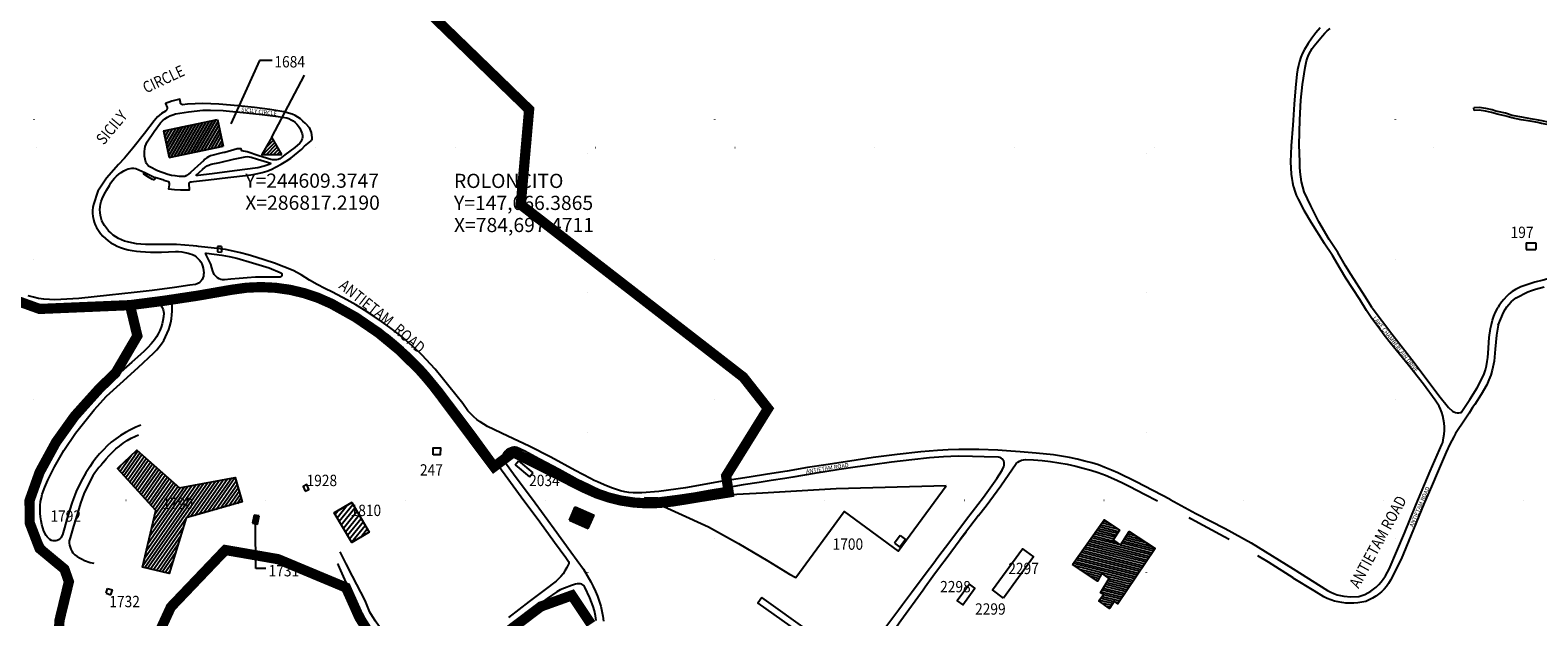
# Model space of a CAD drawing. Units: inches. Extents: x 0 to 948987, y 0 to 818908.
# Drawn here: x 286601 to 287951, y 244180 to 244705 of the extents above; entities that cross this region are included whole.
import ezdxf

# ---------------------------------------------------------------- set-up
doc = ezdxf.new("R2010")
doc.units = ezdxf.units.IN
doc.header["$LTSCALE"] = 500
doc.header["$MEASUREMENT"] = 0
doc.linetypes.add('aerial$0$Redo-quickdraw-trav$0$LDASH', pattern=[17, 10, -7])
doc.linetypes.add('DOT', pattern=[0.25, 0, -0.25])
doc.layers.get('0').update_dxf_attribs({"color": 1, "linetype": 'CONTINUOUS'})
for name, color, linetype in [('012', 1, 'CONTINUOUS'), ('013', 1, 'CONTINUOUS'), ('088 Bldg.', 1, 'CONTINUOUS'), ('248', 1, 'CONTINUOUS'), ('aerial$0$Redo-quickdraw-trav$0$ROADPAVE', 1, 'CONTINUOUS'), ('aerial$0$Redo-quickdraw-trav$0$ROADUPAV', 1, 'aerial$0$Redo-quickdraw-trav$0$LDASH'), ('BLDG-NUMBER', 2, 'CONTINUOUS'), ('NAD-83 GRID', 30, 'DOT'), ('Navy Grid', 30, 'DOT'), ('new blds', 1, 'CONTINUOUS'), ('ROAD-NAMES', 2, 'CONTINUOUS'), ('ZONEA', 40, 'CONTINUOUS'), ('ZONEC', 10, 'CONTINUOUS')]:
    doc.layers.add(name, color=color, linetype=linetype)
doc.styles.add('aerial$0$E120', font='romans.shx', dxfattribs={"oblique": 15, "height": 12})
doc.styles.add('CV2', font='ROMANS.shx', dxfattribs={"width": 0.75})
doc.styles.add('ROMANS', font='romans', dxfattribs={"height": 0.12})

# ---------------------------------------------------------------- blocks, each defined once
blk = doc.blocks.new('*X211')
at = {"color": 0}
for p, q in [((784773.6, 145906.2), (784779.9, 145912.4)), ((784776.9, 145898.9), (784799.2, 145921.2)), ((784780.2, 145891.6), (784810.4, 145921.8)), ((784783.5, 145884.3), (784813.7, 145914.5)), ((784786.8, 145877), (784817.1, 145907.2)), ((784790.1, 145869.7), (784820.4, 145899.9)), ((784793.4, 145862.3), (784823.7, 145892.6)), ((784796.7, 145855), (784827, 145885.3)), ((784800, 145847.7), (784830.3, 145878)), ((784818.2, 145855.3), (784833.6, 145870.7))]:
    blk.add_line(p, q, dxfattribs=at)
blk = doc.blocks.new('*X221')
at = {"color": 0}
for p, q in [((784446.2, 147021.3), (784517.9, 147092.9)), ((784446.8, 147032.5), (784507.8, 147093.5)), ((784447.4, 147043.7), (784497.7, 147094)), ((784448, 147054.9), (784487.7, 147094.5)), ((784448.6, 147066.1), (784477.6, 147095.1)), ((784449.2, 147077.3), (784467.5, 147095.6)), ((784449.8, 147088.5), (784457.5, 147096.2)), ((784451.9, 147016.3), (784527.9, 147092.4)), ((784462, 147015.8), (784538, 147091.9)), ((784472, 147015.3), (784548.1, 147091.3)), ((784482.1, 147014.7), (784558.2, 147090.8)), ((784492.2, 147014.2), (784568.2, 147090.2)), ((784502.2, 147013.7), (784578.3, 147089.7)), ((784512.3, 147013.1), (784588.4, 147089.2)), ((784522.4, 147012.6), (784598.4, 147088.6)), ((784532.4, 147012), (784608.5, 147088.1)), ((784542.5, 147011.5), (784612.1, 147081.1)), ((784552.6, 147011), (784611.5, 147069.9)), ((784562.7, 147010.4), (784610.9, 147058.7)), ((784572.7, 147009.9), (784610.3, 147047.5)), ((784582.8, 147009.4), (784609.7, 147036.3)), ((784592.9, 147008.8), (784609.1, 147025)), ((784602.9, 147008.3), (784608.5, 147013.8))]:
    blk.add_line(p, q, dxfattribs=at)
blk = doc.blocks.new('*X2')
at = {"color": 0}
for p, q in [((9757.2, -213), (9804.5, -165.7)), ((9767.9, -188.2), (9799.3, -156.8)), ((9771.3, -213), (9809.6, -174.7)), ((9787.2, -154.8), (9794.1, -147.8)), ((9785.5, -213), (9814.8, -183.7)), ((9799.6, -213), (9820, -192.6)), ((9813.8, -213), (9825.2, -201.6)), ((9827.9, -213), (9830.3, -210.6))]:
    blk.add_line(p, q, dxfattribs=at)
blk = doc.blocks.new('MON')
at = {"layer": '012'}
blk.add_lwpolyline([(29.3, -50.8), (0, 0), (-29.3, -50.8)], close=True, dxfattribs=at)
at = {"layer": '012', "xscale": 0.75, "yscale": 0.75, "zscale": 0.75}
blk.add_blockref('*X2', (-7344.5, 109), dxfattribs=at)
blk = doc.blocks.new('A$C440F7CA7')
at = {"layer": 'aerial$0$Redo-quickdraw-trav$0$ROADPAVE', "linetype": 'Continuous'}
blk.add_line((286900.7, 244194.7), (286889.5, 244216.5), dxfattribs=at)
at = {"layer": 'aerial$0$Redo-quickdraw-trav$0$ROADPAVE', "linetype": 'Continuous', "flags": 128}
for points in [[(287755.8, 244707.3), (287752, 244702.7), (287748.5, 244698), (287745.1, 244693.1), (287742, 244688), (287740.2, 244684.5), (287738.7, 244680.9), (287737.5, 244677.2), (287736.4, 244673.5), (287735.6, 244669.6), (287735, 244665.8), (287733.8, 244653.5), (287732.7, 244639), (287731.8, 244624.7)], [(287764, 244517.7), (287754.7, 244533.5), (287747.5, 244547.9), (287741.6, 244560.5), (287740.3, 244564.9), (287739.3, 244569.3), (287738.5, 244573.8), (287738, 244578.3), (287737.7, 244582.9), (287737.6, 244587.4), (287737.2, 244602.4), (287737.7, 244625), (287738.6, 244642.6), (287740.2, 244656.6), (287742.6, 244671.7), (287743, 244674.7), (287743.7, 244677.6), (287744.6, 244680.5), (287745.7, 244683.4), (287747.1, 244686.1), (287748.6, 244688.7), (287750.4, 244691.2), (287758, 244700.1), (287760.1, 244702.5), (287762.3, 244704.7), (287764.7, 244706.7)], [(286847.7, 244621.2), (286847.1, 244621.8), (286845.1, 244623.8), (286842.9, 244625.7), (286840.6, 244627.3), (286838.1, 244628.8), (286835.5, 244630), (286827.9, 244632.1), (286815.3, 244634.1), (286801.7, 244635.9), (286787.2, 244637.3), (286769.8, 244639), (286755.5, 244639.5), (286741.6, 244638.8), (286737.1, 244638.4), (286736.5, 244638.5), (286735.9, 244638.9), (286735.5, 244639.4), (286735.3, 244640), (286735.3, 244640.5), (286734.9, 244643.3), (286727.8, 244641.5), (286722.1, 244639.4), (286723.5, 244635.8), (286723.4, 244634.9), (286723.1, 244634), (286722.6, 244633.3), (286721.9, 244632.7), (286718.4, 244630.5), (286716.6, 244629.2), (286714.9, 244627.6), (286713.3, 244625.9), (286712, 244624), (286703.2, 244612.8), (286692.9, 244599.6), (286685.2, 244590.7), (286679.9, 244584.9), (286669.2, 244572.8), (286661.4, 244560.9), (286657.4, 244549.2), (286656.9, 244546.5), (286656.7, 244543.9), (286656.7, 244541.2), (286656.9, 244538.5), (286657.4, 244535.9), (286658.1, 244533.3), (286659, 244530.8), (286660.2, 244528.4), (286661.9, 244525.8), (286663.8, 244523.2), (286665.9, 244520.9), (286668.2, 244518.7), (286670.6, 244516.6), (286673.2, 244514.8), (286675.9, 244513.2), (286678.8, 244511.8), (286681.7, 244510.6), (286685.2, 244509.4), (286688.7, 244508.5), (286692.3, 244507.8), (286696, 244507.3), (286699.6, 244507.1), (286708.5, 244506.4), (286718.5, 244506.3), (286730.9, 244506.9), (286733.7, 244506.9), (286736.6, 244506.6), (286739.4, 244506.2), (286742.2, 244505.5), (286744.2, 244505), (286746.1, 244504.3), (286747.9, 244503.4), (286749.5, 244502.3), (286751, 244500.9), (286752.4, 244499.4), (286753.5, 244497.8), (286754.5, 244496), (286755.2, 244494.1), (286755.8, 244492), (286756.1, 244489.9), (286756.2, 244487.8), (286756.1, 244486.3)], [(286742.7, 244632.2), (286755.4, 244633.5), (286762.4, 244633.7), (286773.6, 244633.2)], [(286776.3, 244633.1), (286791.5, 244631.5), (286808.5, 244629.8), (286823, 244627.8), (286830.5, 244626.7), (286832.5, 244626), (286834.5, 244625), (286836.4, 244623.9), (286838.1, 244622.5), (286839.7, 244621), (286841.1, 244619.3), (286842.3, 244617.5), (286843.9, 244613.9), (286844.4, 244612.5), (286844.6, 244611), (286844.6, 244609.5), (286844.4, 244608), (286843.9, 244606.6), (286843.3, 244605.2), (286842.4, 244604), (286837.7, 244600.2), (286829, 244593.5)], [(286738.4, 244574.2), (286737.7, 244574.2), (286734.2, 244574.3), (286730.8, 244574.7), (286727.3, 244575.2), (286724, 244576.1), (286714.9, 244579.2), (286707.9, 244582.7), (286706.8, 244583.5), (286705.9, 244584.6), (286705.1, 244585.7), (286704.5, 244587), (286703.3, 244592.3), (286703.1, 244594.5), (286703.1, 244596.7), (286703.4, 244598.9), (286703.9, 244601), (286704.7, 244603.1), (286705.7, 244605.1), (286711.9, 244614.6), (286717.5, 244622.3), (286719.4, 244624.1), (286721.5, 244625.7), (286723.7, 244627.2), (286726, 244628.4), (286728.5, 244629.5), (286731, 244630.3)], [(287731.8, 244624.7), (287731.5, 244620.1), (287729.9, 244601.6), (287729.2, 244587.2), (287730, 244576.4), (287730.4, 244572.5), (287731.1, 244568.7), (287731.8, 244565.6)], [(286747, 244569.6), (286760.5, 244571.2), (286777.9, 244573.3), (286796.4, 244575.5), (286800.5, 244576), (286804.6, 244576.8), (286808.7, 244577.8), (286812.6, 244579), (286816.5, 244580.4), (286821.2, 244582.7), (286825.7, 244585.1), (286830.1, 244587.8), (286834.3, 244590.7), (286844, 244598.5), (286846.6, 244601.2), (286849.4, 244603.7), (286852.3, 244606)], [(286772.8, 244595.3), (286762.4, 244592.7), (286760.6, 244591.9), (286758.9, 244590.8), (286757.3, 244589.6), (286755.9, 244588.2), (286751.1, 244583.7), (286744.5, 244577.7), (286742.7, 244576.3), (286740.8, 244575), (286739.4, 244574.2)], [(286749.4, 244574.9), (286749.8, 244575.7), (286755.1, 244580.5), (286757.4, 244582.6), (286759.4, 244583.7), (286761.4, 244584.6), (286763, 244585.1), (286770.7, 244586.7), (286782.8, 244589.6), (286793.4, 244591.9), (286795.1, 244592), (286796.8, 244591.9), (286798.4, 244591.5), (286798.6, 244591.4), (286804.5, 244589.7), (286813.2, 244587.1), (286816.1, 244586), (286816.3, 244585.6)], [(286774.3, 244595.6), (286772.8, 244595.3)], [(286823.6, 244589.7), (286822.9, 244589.5), (286821.3, 244589.1), (286819.6, 244589), (286817.9, 244589.1), (286816.3, 244589.5), (286805.7, 244592.8), (286795, 244596.2), (286790.4, 244597.1), (286789.9, 244599), (286786.1, 244598.8), (286775, 244595.8), (286774.3, 244595.6)], [(286829, 244593.5), (286824.5, 244590.1), (286823.6, 244589.7)], [(286750, 244511.8), (286746.8, 244512.1), (286739.3, 244512.8), (286731.9, 244513.2), (286724.4, 244513.3), (286708, 244513.4), (286704, 244513.4), (286699.9, 244513.6), (286695.9, 244514), (286692, 244514.7), (286688.1, 244515.6), (286685.3, 244516.4), (286682.6, 244517.4), (286680, 244518.7), (286677.5, 244520.1), (286675.2, 244521.8), (286673, 244523.6), (286670.9, 244525.6), (286669.1, 244527.8), (286667.4, 244530.2), (286666.2, 244532.3), (286665.1, 244534.6), (286664.3, 244537), (286663.7, 244539.4), (286663.4, 244541.9), (286663.3, 244544.4), (286663.4, 244546.9), (286663.8, 244549.3), (286664.4, 244551.8), (286665.2, 244554.1), (286667.2, 244558.2), (286669.4, 244562.2), (286671.8, 244566.1), (286673.1, 244568.4), (286674.6, 244570.6), (286676.3, 244572.7), (286678.1, 244574.6), (286680.2, 244576.3), (286682.4, 244577.9), (286684.7, 244579.2), (286687.1, 244580.4), (286688.7, 244581), (286690.3, 244581.4), (286692, 244581.6), (286693.7, 244581.5), (286695.3, 244581.3)], [(286710.5, 244571.5), (286706.9, 244573.6), (286702.7, 244576.3), (286702.5, 244576.7), (286702.6, 244577.2), (286703, 244577.5), (286703.4, 244577.7), (286703.9, 244577.6), (286704, 244577.6), (286712.4, 244573.2), (286712.6, 244572.6), (286712.5, 244572.1), (286712.2, 244571.6), (286711.7, 244571.3), (286711.2, 244571.3), (286710.6, 244571.5), (286710.5, 244571.5)], [(286804.7, 244582), (286783.8, 244579.2), (286763.8, 244576.7), (286750.9, 244575), (286749.4, 244574.9)], [(286816.3, 244585.6), (286813.9, 244584.6), (286810.5, 244583.3), (286804.7, 244582)], [(286720.5, 244570.8), (286724.6, 244569.6), (286725, 244568.7), (286725.2, 244567.8), (286725.2, 244566.8), (286724.7, 244563), (286730.1, 244562.4), (286735.5, 244562.2), (286740.9, 244562.1), (286743.6, 244562.1), (286743.1, 244567.8), (286743.3, 244568.5), (286743.8, 244569), (286744.4, 244569.3), (286745.1, 244569.4), (286745.2, 244569.4), (286745.4, 244569.4)], [(286739.4, 244574.2), (286738.4, 244574.2)], [(286745.4, 244569.4), (286747, 244569.6)], [(287731.8, 244565.6), (287732, 244564.9), (287733.1, 244561.1), (287734.5, 244557.5), (287736.1, 244553.9), (287741.3, 244544), (287747.8, 244532.9), (287759.5, 244514.6)], [(286751.7, 244511.6), (286750, 244511.8)], [(286836.3, 244490), (286828.1, 244493.3), (286819.7, 244496.5), (286811.3, 244499.4), (286802.8, 244502.1), (286796.1, 244504.1), (286789.3, 244505.9), (286782.5, 244507.4), (286775.6, 244508.7), (286768.6, 244509.8), (286754.2, 244511.3), (286751.7, 244511.6)], [(287731.8, 244222.8), (287745.4, 244214.4), (287760, 244205.1), (287762.6, 244203.5), (287765.3, 244202), (287768.2, 244200.8), (287771.1, 244199.8), (287774, 244199), (287777, 244198.5), (287783.5, 244197.9), (287790.5, 244198.1), (287793.3, 244199), (287796, 244200.1), (287798.7, 244201.4), (287801.2, 244202.9), (287803.6, 244204.6), (287806.1, 244206.6), (287808.4, 244208.8), (287810.5, 244211.2), (287812.4, 244213.7), (287814.5, 244216.8), (287816.3, 244220.1), (287817.6, 244222.7), (287831.4, 244255), (287841.7, 244280), (287854.4, 244310.3), (287864.8, 244334.4), (287865.7, 244336), (287866.4, 244340.3), (287866.9, 244343.5), (287867.1, 244346.8), (287867.1, 244350.1), (287866.9, 244353.3), (287866.4, 244356.6), (287865.7, 244359.8), (287864.8, 244362.8), (287863.7, 244365.8), (287862.3, 244368.6), (287860.7, 244371.4), (287859, 244374), (287848.5, 244388.4), (287834.9, 244405.3), (287819, 244425), (287813.3, 244432.2), (287807.7, 244439.6), (287802.3, 244447), (287797.5, 244454.2), (287791.3, 244464.1), (287779, 244483.3), (287774, 244491.3), (287767, 244503.3), (287759.5, 244514.6)], [(287802.5, 244456.6), (287795.9, 244467), (287783.7, 244486.2), (287778.7, 244494.1), (287771.7, 244506.2), (287764, 244517.7)], [(286756.1, 244486.3), (286755.9, 244484.8), (286755.4, 244483.4), (286754.7, 244482), (286753.9, 244480.8), (286752.8, 244479.7), (286751.6, 244478.8), (286750.3, 244478.1), (286748.8, 244477.6), (286743.9, 244476.8), (286730.2, 244474.7), (286710, 244472.1), (286693.9, 244470.2), (286672, 244467.8), (286644.5, 244464.9), (286622.8, 244463.8), (286618, 244464), (286613.2, 244464.4), (286608.4, 244465.1), (286603.7, 244466), (286599.1, 244467.2)], [(286764.4, 244489.3), (286763.6, 244492.5), (286762.5, 244495.7), (286761.2, 244498.8), (286759.7, 244501.8), (286758, 244504.7), (286757.8, 244504.9), (286758.1, 244505.4), (286758.7, 244505.4), (286765.5, 244504.7), (286772.3, 244503.7), (286779.1, 244502.5), (286785.8, 244501), (286800, 244497), (286814.7, 244492.3), (286824.8, 244488.3)], [(286824.8, 244488.3), (286825.4, 244488), (286825.9, 244487.5), (286826.3, 244486.9), (286826.3, 244486.1), (286826.2, 244485.4), (286825.8, 244484.8), (286825.3, 244484.4), (286824.6, 244484.1), (286824.2, 244484), (286817.6, 244484.2), (286810.1, 244484.2), (286802.6, 244484), (286795.1, 244483.5), (286788, 244482.9), (286780.4, 244482.2), (286774.7, 244481.6), (286773.1, 244481.7), (286771.5, 244482.1), (286770, 244482.7), (286768.6, 244483.5), (286767.3, 244484.5), (286766.2, 244485.7), (286765.7, 244486.5), (286764.4, 244489.3)], [(286930.2, 244433.4), (286922.9, 244439), (286915.5, 244444.3), (286908, 244449.5), (286900.3, 244454.4), (286892.4, 244459.2), (286884.5, 244463.7), (286871.5, 244470.6), (286864.6, 244474), (286857.7, 244477.6), (286851, 244481.5), (286843.6, 244486), (286836.3, 244490)], [(288062.8, 244481.1), (288054.4, 244483), (288041.3, 244485), (288027, 244486.3), (288012.4, 244487.3), (287997.6, 244487.6), (287987.1, 244487), (287977.5, 244486.1), (287969.9, 244484.8), (287963.1, 244483.4), (287955.6, 244481.4), (287948.1, 244479.6), (287935.7, 244475.4), (287930.7, 244473), (287927.9, 244471.1), (287925.2, 244469), (287922.7, 244466.7), (287920.4, 244464.2), (287918.2, 244461.6), (287916.3, 244458.8), (287915.2, 244457.1)], [(286600.7, 244459.4), (286605.9, 244458.4), (286611.2, 244457.6), (286616.4, 244457.1), (286621.7, 244456.9), (286627, 244456.8), (286635.1, 244457.3), (286653.9, 244459.2), (286675, 244461.3), (286677.9, 244461.4), (286680.9, 244461.3), (286683.8, 244460.9), (286686.1, 244460.5), (286688.4, 244460.3), (286690.7, 244460.3), (286704.2, 244461.6), (286712.3, 244461.9), (286713.8, 244461.5), (286715.3, 244460.8), (286716.5, 244459.9), (286717.7, 244458.9), (286718.7, 244457.6), (286719.4, 244456.3), (286720, 244454.8), (286720.3, 244453.3), (286720.4, 244451.7), (286720.1, 244448.5), (286719.7, 244445.4), (286719, 244442.3), (286718, 244439.2), (286716.9, 244436.2), (286715.5, 244433.4), (286713.9, 244430.6), (286712.1, 244428), (286709.3, 244424.4), (286706.2, 244421.1), (286703, 244417.9), (286699.6, 244414.8), (286691.8, 244408.1), (286677.3, 244395.2), (286664.1, 244382.6), (286658.6, 244377), (286653.2, 244371.1), (286648.1, 244365.2), (286643.1, 244359), (286634.4, 244347.1), (286624.5, 244332.3), (286615.2, 244315.5), (286607.3, 244298.3), (286603.6, 244286.9), (286603, 244283.1), (286602.7, 244279.2), (286602.6, 244275.4), (286602.8, 244271.6), (286603.2, 244267.7), (286603.8, 244263.9), (286604.7, 244260.2), (286605.7, 244256.9), (286606.9, 244253.7), (286608.4, 244250.7), (286610.1, 244247.7), (286612, 244244.8), (286614, 244242.1), (286616.3, 244239.5), (286619, 244236.8), (286621.8, 244234.1), (286624.7, 244231.7), (286628.9, 244228.6)], [(286700, 244351.7), (286695.3, 244349.7), (286690.7, 244347.4), (286686.2, 244344.9), (286681.8, 244342.2), (286677.6, 244339.3), (286673.5, 244336.2), (286669.9, 244333), (286666.4, 244329.6), (286663, 244326), (286659.9, 244322.2), (286656.9, 244318.4), (286654.2, 244314.3), (286650.8, 244309), (286647.7, 244303.5), (286644.8, 244297.9), (286642.1, 244292.3), (286638.4, 244282.7), (286635.9, 244275.1), (286633.6, 244267.3), (286631.6, 244259.6), (286629.7, 244253.4), (286628.3, 244250.7), (286627.4, 244249.7), (286626.3, 244248.9), (286625.1, 244248.4), (286623.9, 244248), (286622.6, 244247.9), (286621.3, 244248.1), (286620, 244248.4), (286618.5, 244249.3), (286617.2, 244250.3), (286616.1, 244251.5), (286615.1, 244252.9), (286613.2, 244256.8), (286611.4, 244262.6), (286610.6, 244266), (286610.1, 244269.4), (286609.7, 244272.8), (286609.7, 244276.3), (286609.8, 244279.7), (286610.2, 244283.1), (286610.9, 244286.5), (286611.7, 244289.8), (286614.1, 244296.1), (286616.7, 244302.2), (286619.6, 244308.2), (286622.6, 244314.2), (286630.9, 244329), (286641.5, 244344.5), (286658.2, 244365.3), (286669.2, 244377.4), (286681.3, 244388.7), (286697.4, 244403.2), (286711.7, 244416.3), (286714.1, 244418.9), (286716.4, 244421.6), (286718.5, 244424.5), (286720.4, 244427.5), (286722.1, 244430.6), (286723.6, 244433.8), (286724.9, 244437.1), (286725.9, 244440.3), (286726.8, 244443.6), (286727.4, 244446.8), (286727.7, 244450.2), (286727.9, 244453.5), (286727.9, 244458.9), (286728.1, 244460.1), (286728.6, 244461.2), (286729.2, 244462.2), (286730, 244463.1), (286731, 244463.8), (286732.1, 244464.3), (286737.5, 244464.9), (286745.1, 244466.3), (286747, 244466.6), (286748.9, 244467.3), (286750.6, 244468.3), (286753.6, 244470.3), (286754.9, 244471), (286756.2, 244471.5), (286765.7, 244473), (286775.4, 244474.6), (286783.1, 244475.5), (286795, 244476.8), (286806.4, 244477.6), (286819.7, 244477.6), (286824.4, 244477.4), (286829.2, 244477), (286833.9, 244476.3), (286838.6, 244475.4), (286844, 244474.1), (286849.3, 244472.5), (286854.5, 244470.8), (286861.8, 244467.7), (286869, 244464.3), (286876.1, 244460.8), (286883.1, 244457.1), (286894.3, 244450.4), (286907.3, 244441.9), (286921.3, 244432), (286928.6, 244426.1)], [(287915.2, 244441.1), (287920, 244452.5), (287921.4, 244455.1), (287923, 244457.5), (287924.9, 244459.7), (287926.9, 244461.9), (287929, 244463.8), (287931.3, 244465.6), (287934.9, 244467.4), (287938.3, 244469.2), (287941.7, 244470.8), (287945.2, 244472.1), (287948.8, 244473.3), (287956.4, 244475.3)], [(287802.5, 244456.6), (287820.2, 244433.3), (287840.2, 244407.7), (287862.2, 244378.2), (287870.8, 244367.5), (287874.3, 244364.1), (287875.7, 244363.4), (287877.1, 244362.9), (287878.6, 244362.6), (287880.1, 244362.6), (287881.6, 244362.9), (287882.1, 244363), (287882.6, 244363.9), (287889.8, 244374.4), (287896.4, 244385.1), (287901.3, 244394.1), (287902.7, 244397.6), (287903.8, 244401.2), (287904.8, 244404.8), (287905.5, 244408.5), (287905.9, 244412.2), (287906.2, 244415.9), (287907.3, 244429.9), (287908.4, 244438.1), (287909.2, 244441.8), (287910.2, 244445.5), (287911.5, 244449.1), (287913, 244452.7), (287914.7, 244456.1), (287915.2, 244457.1)], [(286969.8, 244394), (286963.6, 244401.8), (286951.5, 244414.5), (286946, 244419.9), (286940.3, 244425), (286934.4, 244430), (286930.2, 244433.4)], [(287915.2, 244441.1), (287913.8, 244432), (287912.7, 244419.6), (287911.6, 244408.8), (287910, 244400.9), (287908.6, 244396.4), (287907, 244392.1), (287905.2, 244387.8), (287900.1, 244379), (287894.3, 244370.2), (287892.4, 244367.3), (287889.3, 244362.4), (287885.7, 244356.8), (287877.1, 244344.1), (287875.5, 244341.2), (287872, 244334.6), (287868.7, 244327.4), (287861.5, 244310.8), (287855.5, 244296.8), (287849.1, 244281.6), (287839.4, 244258.6), (287828.3, 244231.6), (287819, 244212.7), (287817.2, 244209.9), (287815.3, 244207.2), (287813.1, 244204.8), (287810.7, 244202.4), (287808.2, 244200.3), (287805.6, 244198.4), (287802.8, 244196.6), (287799.9, 244195.1), (287796.9, 244193.7), (287793.3, 244193), (287789.7, 244192.4), (287786.1, 244192.1), (287782.5, 244192.1), (287778.9, 244192.2), (287775.3, 244192.7), (287771.9, 244193.3), (287768.6, 244194.1), (287765.4, 244195.2), (287762.3, 244196.5), (287759.2, 244198), (287750.6, 244203.3), (287731.8, 244214.7)], [(286928.6, 244426.1), (286934.7, 244420.9), (286940.5, 244415.6), (286946.2, 244410), (286951.8, 244404.3), (286957.1, 244398.4), (286969.8, 244383.2)], [(287105.9, 244302.1), (287102.5, 244303.8), (287088.8, 244310.9), (287066.9, 244322.8), (287047.6, 244332.8), (287028.5, 244341.7), (287010.3, 244350.5), (287007, 244352.4), (287003.9, 244354.4), (287000.8, 244356.7), (286998, 244359.1), (286995.3, 244361.7), (286992.7, 244364.5), (286988.1, 244370.9), (286975.7, 244386.4), (286969.8, 244394)], [(286969.8, 244383.2), (286970.4, 244382.4), (286984.4, 244363.9), (286998, 244345.6), (287014.7, 244322.5), (287028.5, 244303.8), (287040.5, 244287.5), (287057.2, 244264.9), (287070.4, 244246.8), (287080.4, 244233.1), (287082.9, 244229.4), (287083.1, 244228.6), (287083.2, 244227.8), (287082.9, 244227), (287081.4, 244224), (287079.7, 244221.1), (287078, 244218.6), (287076.1, 244216.2), (287074, 244214), (287071.8, 244212), (287061.9, 244204.3), (287047.7, 244193.7), (287029.1, 244179.4)], [(286666.3, 244318), (286668.8, 244321.3), (286671.5, 244324.5), (286674.4, 244327.5), (286677.5, 244330.3), (286680.7, 244332.9), (286684.1, 244335.4), (286687.7, 244337.8), (286691.4, 244339.9), (286695.2, 244341.8), (286697.8, 244343)], [(287090.1, 244303.3), (287088.6, 244304), (287074.6, 244311.8), (287056.8, 244321.2), (287043.9, 244328.2), (287036.5, 244331.6), (287035.2, 244331.9), (287033.9, 244331.9), (287032.5, 244331.7), (287028.7, 244330.1), (287027.4, 244329.2), (287026.2, 244328.1), (287025.2, 244326.8), (287024.3, 244325.4), (287023.6, 244323.6), (287023.5, 244322.9), (287023.5, 244322.1), (287033.6, 244307.9), (287053, 244282.1), (287070.1, 244258.9), (287085, 244238.3), (287096.2, 244222.5), (287102.8, 244211.2), (287105, 244207.1), (287107, 244202.8), (287108.8, 244198.4), (287110.3, 244194), (287111.7, 244189.4), (287112.7, 244185.1), (287113.6, 244180.6), (287114.2, 244176.2)], [(287410, 244228.4), (287413.7, 244233.3), (287424.3, 244247.3), (287439.2, 244267.4), (287454.3, 244287.2), (287466.3, 244303.7), (287471.3, 244311.3), (287472.6, 244314.6), (287472.9, 244315.8), (287473, 244317), (287472.9, 244318.2), (287472.5, 244319.4), (287471.9, 244320.4), (287471.2, 244321.3), (287470.2, 244322.1), (287469.1, 244322.7), (287468, 244323), (287455.1, 244323.3), (287444.7, 244323.6), (287431.8, 244323.7), (287418.7, 244323.3), (287406.1, 244322.3), (287390.2, 244320.5), (287372.2, 244318.4), (287355, 244316), (287339.5, 244314), (287325.1, 244311.9), (287312.3, 244309.8), (287302.9, 244308.3), (287283.6, 244305.1), (287276.5, 244303.9), (287264.2, 244302), (287253.7, 244300.3), (287239.3, 244298.1), (287224.4, 244295.6), (287207.9, 244292.9), (287194.9, 244290.5), (287180.3, 244288.4), (287166.4, 244286.4), (287160.6, 244285.7), (287154.9, 244285.2), (287149.2, 244285), (287145, 244284.9), (287140.9, 244285.1), (287136.7, 244285.5), (287132.6, 244286.2), (287128.4, 244287.1), (287124.2, 244288.2), (287120, 244289.6), (287112.5, 244292.6), (287103, 244297), (287099.6, 244298.6)], [(287621.6, 244285.1), (287591, 244300.9), (287574.8, 244308.9), (287569.1, 244311.4), (287563.2, 244313.8), (287557.3, 244315.9), (287551.3, 244317.8), (287545.2, 244319.4), (287538.3, 244321.1), (287531.3, 244322.6), (287524.3, 244323.9), (287517.2, 244324.9), (287501.5, 244326.4), (287487.3, 244327.7), (287479, 244328.3), (287467.3, 244329.1), (287450.4, 244329.8), (287432.3, 244329.8), (287422.7, 244329.5), (287413.2, 244328.9), (287398.3, 244327.6), (287377.2, 244325.2), (287355.6, 244322.5), (287334.9, 244319.4), (287313.3, 244316.1), (287296.9, 244313.6), (287278.6, 244310.5), (287260.9, 244307.6), (287244.5, 244305), (287218.9, 244301), (287187.5, 244295.5), (287163.6, 244292.3), (287148.5, 244291.1), (287144.7, 244291), (287140.8, 244291.1), (287137, 244291.4), (287133.2, 244292), (287129.4, 244292.8), (287125.7, 244293.9), (287122.1, 244295.2), (287115.4, 244297.8), (287114.9, 244298.1)], [(287450.1, 244270.6), (287456.8, 244279.4), (287470.1, 244297.2), (287483.8, 244317.2), (287485.2, 244318.4), (287486.8, 244319.3), (287488.4, 244320.1), (287490.2, 244320.6), (287492, 244320.9), (287499.3, 244320.5), (287506.9, 244319.9), (287514.5, 244319), (287522, 244317.8), (287529.5, 244316.5), (287537, 244314.9), (287543.7, 244313.2), (287550.4, 244311.3), (287557.1, 244309.2), (287563.6, 244306.8), (287571, 244303.6), (287578.4, 244300.2), (287585.6, 244296.6), (287598.6, 244289.9), (287610.3, 244283.7)], [(286652.8, 244298.2), (286649, 244290), (286646, 244281.6), (286642.9, 244271.5), (286639.6, 244261.2), (286636.6, 244250.8), (286635.8, 244247.9), (286635.8, 244246), (286636, 244244.2), (286636.5, 244242.3), (286637.1, 244240.6), (286638, 244238.9), (286639.1, 244237.4), (286640.9, 244235.6), (286642.9, 244234), (286645, 244232.7), (286647.3, 244231.5), (286649.6, 244230.5), (286654.7, 244228.5), (286657.7, 244227.9)], [(287096.8, 244299.9), (287090.1, 244303.3)], [(287099.6, 244298.6), (287096.8, 244299.9)], [(287114.9, 244298.1), (287108.9, 244300.7), (287105.9, 244302.1)], [(287621.6, 244285.1), (287644.7, 244272.6), (287670.7, 244259), (287694.1, 244246.2), (287719.1, 244230.7), (287731.8, 244222.8)], [(287674.3, 244249.3), (287669.9, 244251.7), (287640.2, 244267.8), (287638.7, 244268.6)], [(287415.9, 244225.5), (287420.9, 244232.2), (287433.6, 244249.2), (287438.9, 244256.1)], [(286878.9, 244221.6), (286876.8, 244226.3), (286876, 244227.5)], [(286889.5, 244216.5), (286883.7, 244227.3), (286878.4, 244238.2)], [(287381.8, 244190.9), (287389.9, 244201.9), (287403.1, 244219.5), (287410, 244228.4)], [(287731.8, 244214.7), (287731.6, 244214.8), (287709.5, 244229), (287700.2, 244234.6)], [(286888.4, 244201.7), (286883.9, 244210.7), (286878.9, 244221.6)], [(287402.1, 244206.8), (287409, 244216.4), (287415.9, 244225.5)], [(286906.5, 244168.3), (286900.5, 244178.7), (286893.2, 244192.3), (286888.4, 244201.7)], [(287107.5, 244176.7), (287106.9, 244181), (287106, 244185.2), (287104.9, 244189.3), (287102.1, 244197), (287097.6, 244206.6), (287096.8, 244207.7), (287094.9, 244209.1), (287093.5, 244209.5), (287092, 244209.6), (287090.5, 244209.5), (287089, 244209.2), (287085.6, 244208), (287079.2, 244205.7), (287075.4, 244204.1), (287072.4, 244202.5), (287063.8, 244196.4), (287048.3, 244184.9), (287035.5, 244175.1)], [(287341.2, 244121), (287342.3, 244122.6), (287361, 244149.2), (287380.4, 244176.6), (287400.3, 244204.1), (287402.1, 244206.8)], [(286905.1, 244184.3), (286900.7, 244194.7)], [(287348.9, 244144.8), (287355.9, 244154.9), (287367.1, 244170.9), (287378.6, 244186.5), (287381.8, 244190.9)], [(286969.8, 244141.5), (286968.2, 244141.2), (286965.1, 244141), (286962.1, 244141), (286958.7, 244141.3), (286955.3, 244141.9), (286952, 244142.7), (286948.7, 244143.7), (286945.6, 244145), (286942.5, 244146.5), (286938.8, 244148.4), (286935.3, 244150.6), (286931.9, 244152.9), (286928.6, 244155.5), (286925.5, 244158.2), (286922.1, 244161.4), (286918.8, 244164.9), (286915.7, 244168.5), (286912.8, 244172.2), (286910.1, 244176.1), (286907.4, 244180.3), (286905.1, 244184.3)]]:
    blk.add_lwpolyline(points, dxfattribs=at)
at = {"layer": 'aerial$0$Redo-quickdraw-trav$0$ROADPAVE'}
for points in [[(286731, 244630.3), (286742.7, 244632.2)], [(286773.6, 244633.2), (286776.3, 244633.1)], [(286847.7, 244621.2), (286847.7, 244621.2), (286850.5, 244618.1), (286852.4, 244613.6), (286853.1, 244609), (286853, 244606.9), (286852.3, 244606)], [(286695.3, 244581.3), (286703.4, 244577.7)], [(286720.5, 244570.8), (286712.4, 244573.2)], [(287450.1, 244270.6), (287433.6, 244249.2)]]:
    blk.add_lwpolyline(points, dxfattribs=at)
blk.add_arc((286712.5, 244272.3), 65, 135.2564, 156.521, dxfattribs=at)
at = {"layer": 'aerial$0$Redo-quickdraw-trav$0$ROADUPAV', "flags": 128}
for points in [[(288106.4, 244610.4), (288089.7, 244607.1), (288075, 244603.6), (288056.2, 244598.1), (288053.1, 244597.5), (288050.1, 244597.1), (288047, 244596.9), (288043.9, 244597), (288040.8, 244597.2), (288037.7, 244597.8), (288029.5, 244599.4), (288020.5, 244602.9), (288012, 244606.5), (287999.9, 244610.6), (287988.6, 244614.1), (287980.1, 244616.4), (287967.4, 244620.3), (287959.7, 244622.8), (287954.7, 244623.9), (287951.3, 244624.7), (287944.3, 244625.8), (287936.4, 244627.2), (287927.9, 244628.8), (287921.8, 244630.8), (287914.8, 244632.3), (287913.1, 244632.6), (287909.9, 244633.8), (287904.3, 244635), (287898.4, 244635.9), (287893.6, 244635.5)], [(288106.8, 244608.2), (288090.1, 244604.9), (288075.6, 244601.4), (288056.7, 244595.9), (288053.5, 244595.2), (288050.3, 244594.8), (288047, 244594.7), (288043.8, 244594.7), (288040.5, 244595), (288037.3, 244595.6), (288028.8, 244597.3), (288019.6, 244600.8), (288011.2, 244604.4), (287999.2, 244608.5), (287987.9, 244612), (287979.5, 244614.3), (287966.7, 244618.2), (287959.1, 244620.6), (287954.2, 244621.7), (287950.9, 244622.5), (287943.9, 244623.6), (287936, 244625), (287927.4, 244626.6), (287921.2, 244628.6), (287914.4, 244630.1), (287912.5, 244630.5), (287909.2, 244631.6), (287903.9, 244632.8), (287898.3, 244633.6), (287893.8, 244633.3), (287893.6, 244635.5)]]:
    blk.add_lwpolyline(points, dxfattribs=at)
at = {"layer": 'aerial$0$Redo-quickdraw-trav$0$ROADPAVE', "style": 'aerial$0$E120', "oblique": 15}
for s, rotation, p in [('SICILY CIRCLE', 353.2349, (286789.6, 244632.4)), ('LAKE CHAMBERLAIN DRIVE', 308.1991, (287802.8, 244447.3)), ('ANTIETAM ROAD', 9.111, (287295.8, 244308.2)), ('ANTIETAM ROAD', 66.9215, (287839, 244260))]:
    blk.add_text(s, height=3.658, rotation=rotation, dxfattribs=at).set_placement(p)

msp = doc.modelspace()

# ---------------------------------------------------------------- hatches: boundary and pattern name
at = {"layer": '088 Bldg.'}
h = msp.add_hatch(dxfattribs=at)
h.set_pattern_fill('ANSI31', color=256, scale=20, angle=10, style=0)
h.paths.add_polyline_path([(286740.6, 244268.6), (286725.4, 244218.9), (286701.5, 244224.5), (286713.3, 244275.2), (286679, 244312.9), (286696.3, 244329.3), (286734.4, 244295.4), (286784.3, 244304.6), (286790.8, 244282.8)])
h = msp.add_hatch(dxfattribs=at)
h.set_pattern_fill('ANSI31', color=256, scale=10, angle=10, style=0)
h.paths.add_polyline_path([(286801.3, 244271.1), (286799.9, 244263.8), (286804.4, 244263), (286805.8, 244270.3)])
h = msp.add_hatch(dxfattribs=at)
h.set_pattern_fill('ANSI31', color=256, scale=10, style=0)
h.paths.add_polyline_path([(287100.5, 244259.1), (287105.7, 244271), (287088.9, 244278.4), (287083.6, 244266.5)])
at = {"layer": 'new blds', "linetype": 'Continuous', "ltscale": 12}
h = msp.add_hatch(dxfattribs=at)
h.set_pattern_fill('ANSI31', color=256, scale=15, angle=301, style=0)
h.set_pattern_definition([(346, (284283.3449, 245328.4642), (0.4536036, 1.8193045), [])])
h.paths.add_polyline_path([(287534.1, 244226.8), (287562.5, 244266.7), (287576.1, 244257.5), (287570.6, 244248.9), (287577, 244244.2), (287584.9, 244256.3), (287608.1, 244241.1), (287574.7, 244191.6), (287571.3, 244194.1), (287567.3, 244187.5), (287557.8, 244194.3), (287561.8, 244200), (287559.1, 244201.6), (287566.9, 244214.2), (287560.5, 244219), (287556.6, 244211.8)])

# ---------------------------------------------------------------- linework, layer by layer
at = {"linetype": 'Continuous', "ltscale": 12}
msp.add_line((286817.2, 244609.4), (286846.5, 244664.8), dxfattribs=at)
at = {"layer": '088 Bldg.'}
for p, q in [((286720.3, 244615.2), (286768.7, 244625.3)), ((286768.7, 244625.3), (286773.7, 244601.4)), ((286720.3, 244615.2), (286725.2, 244591.3)), ((286725.2, 244591.3), (286773.7, 244601.4)), ((286768.5, 244511.5), (286768.5, 244506.6)), ((286772.2, 244511.4), (286768.5, 244511.5)), ((286772.2, 244511.4), (286772.1, 244506.5)), ((287940.3, 244514.9), (287949, 244514.9)), ((287940.3, 244514.9), (287940.3, 244508.8)), ((287949, 244514.9), (287949, 244508.8)), ((286768.5, 244506.6), (286772.1, 244506.5)), ((287940.3, 244508.8), (287949, 244508.8)), ((287035.1, 244315.9), (287038, 244319.5)), ((287035.1, 244315.9), (287048, 244305.2)), ((287038, 244319.5), (287051, 244308.8)), ((287048, 244305.2), (287051, 244308.8)), ((286801.3, 244271.1), (286799.9, 244263.8)), ((286805.8, 244270.3), (286801.3, 244271.1)), ((286804.4, 244263), (286805.8, 244270.3)), ((287083.6, 244266.5), (287088.9, 244278.4)), ((287083.6, 244266.5), (287100.5, 244259.1)), ((287088.9, 244278.4), (287105.7, 244271)), ((287100.5, 244259.1), (287105.7, 244271)), ((286799.9, 244263.8), (286804.4, 244263)), ((287379.7, 244252.7), (287374.7, 244245.8)), ((287374.7, 244245.8), (287379.6, 244242.2)), ((287384.6, 244249.1), (287379.6, 244242.2)), ((287379.7, 244252.7), (287384.6, 244249.1)), ((286668.9, 244201.1), (286670.2, 244205.4)), ((286668.9, 244201.1), (286673.1, 244199.8)), ((286670.2, 244205.4), (286674.4, 244204.1)), ((286673.1, 244199.8), (286674.4, 244204.1))]:
    msp.add_line(p, q, dxfattribs=at)
for points in [[(286740.6, 244268.6), (286725.4, 244218.9), (286701.5, 244224.5), (286713.3, 244275.2), (286679, 244312.9), (286696.3, 244329.3), (286734.4, 244295.4), (286784.3, 244304.6), (286790.8, 244282.8), (286740.6, 244268.6)], [(286847.2, 244292.6), (286850.4, 244294.1), (286848.6, 244298.3), (286845.3, 244296.8), (286847.2, 244292.6)], [(286888.8, 244282.2), (286873.1, 244273), (286888.8, 244282.2), (286904.4, 244255.7), (286888.8, 244246.4), (286873.1, 244273)]]:
    msp.add_lwpolyline(points, dxfattribs=at)
for points in [[(286961.6, 244325), (286961.7, 244331.4), (286968.2, 244331.3), (286968, 244324.9)], [(287472.2, 244196.8), (287462.4, 244204), (287489.4, 244240.9), (287499.2, 244233.7)], [(287441.8, 244209.1), (287431, 244194.3), (287435.9, 244190.7), (287446.7, 244205.5)]]:
    msp.add_lwpolyline(points, close=True, dxfattribs=at)
at = {"layer": '248'}
for points in [[(287421.1, 244297.3), (287322.4, 244294.6), (287256.6, 244290.6), (287216.3, 244288.6), (287175.3, 244285.9), (287151.1, 244286.5), (287208.2, 244260.4), (287235.1, 244245.6), (287261.3, 244230.2), (287280.7, 244218.1), (287286.3, 244215.2), (287329.7, 244274.3), (287378.1, 244238.7)], [(287256, 244197.2), (287252.5, 244192.2), (287295.4, 244161.7), (287298.9, 244166.6)]]:
    msp.add_lwpolyline(points, close=True, dxfattribs=at)
at = {"layer": 'BLDG-NUMBER'}
for p, q in [((286806.2, 244678.1), (286780.5, 244621.4)), ((286817.6, 244678.1), (286806.2, 244678.1)), ((286803, 244223.3), (286802.5, 244262.4)), ((286811.8, 244223.3), (286803, 244223.3))]:
    msp.add_line(p, q, dxfattribs=at)
at = {"layer": 'NAD-83 GRID'}
for points in [[(287100, 250600), (287100, 240100)], [(287600, 250600), (287600, 240100)], [(278600, 244600), (291100, 244600)]]:
    msp.add_lwpolyline(points, dxfattribs=at)
at = {"layer": 'Navy Grid'}
for p, q in [((286604.1, 250379.7), (286604.1, 240627.2)), ((287213.6, 250379.7), (287213.6, 240627.2)), ((287823.1, 250379.7), (287823.1, 240627.2)), ((278680.2, 244284.4), (290870.8, 244284.4))]:
    msp.add_line(p, q, dxfattribs=at)
at = {"layer": 'new blds', "linetype": 'Continuous', "ltscale": 12}
msp.add_lwpolyline([(287534.1, 244226.8), (287562.5, 244266.7), (287576.1, 244257.5), (287570.6, 244248.9), (287577, 244244.2), (287584.9, 244256.3), (287608.1, 244241.1), (287574.7, 244191.6), (287571.3, 244194.1), (287567.3, 244187.5), (287557.8, 244194.3), (287561.8, 244200), (287559.1, 244201.6), (287566.9, 244214.2), (287560.5, 244219), (287556.6, 244211.8), (287534.1, 244226.8)], dxfattribs=at)
at = {"layer": 'ZONEA', "const_width": 9.14}
for points in [[(286623.3, 244109.9), (286627.1, 244176.9), (286635.5, 244211.4), (286631.5, 244222.7), (286609.2, 244241.2), (286600.4, 244264.1), (286600.3, 244284.1), (286609.3, 244309.4), (286623.9, 244336.2), (286640.7, 244359.7), (286662.9, 244384.4), (286677.4, 244398.4), (286696.8, 244431.5), (286690.2, 244459), (286609.3, 244455.6), (286553.8, 244475.6)], [(286913.9, 244150.5), (286895.6, 244179.4), (286883.6, 244206.2), (286822.8, 244231.6), (286775.6, 244239.8), (286726.8, 244188.7), (286685.8, 244099.7)], [(287103, 244173.6), (287085.9, 244199.2), (287058.1, 244189.2), (286979.5, 244129.8)]]:
    msp.add_lwpolyline(points, dxfattribs=at)
at = {"layer": 'ZONEC', "const_width": 9.14}
msp.add_lwpolyline([(286553.8, 244475.6), (286609.3, 244455.6), (286690.2, 244459, 0.016629), (286781.4, 244472.8, -0.163275), (286870.7, 244460.2, -0.090629), (286949.6, 244400.9, -0.025882), (286967.7, 244379), (287016.1, 244314.3), (287032, 244326.2), (287033.5, 244327.3), (287097.4, 244295.2, 0.156946), (287175.8, 244283.2), (287185.4, 244284.7), (287198.1, 244286.8), (287226.3, 244291.3), (287224, 244306.1), (287261.5, 244366.4), (287239.4, 244394.5), (287040.1, 244548.9), (287047.6, 244634.1), (286932.1, 244746), (286649.9, 244736.8), (286510.3, 244853.8)], format="xyb", dxfattribs=at)

# ---------------------------------------------------------------- block references
at = {"linetype": 'Continuous', "ltscale": 12}
msp.add_blockref('A$C440F7CA7', (0, 0), dxfattribs=at)
at = {"layer": '012', "xscale": 0.3047987476396868, "yscale": 0.3047987476396868, "zscale": 0.3047987476396868, "rotation": 0.0008056244099030608}
msp.add_blockref('MON', (286817.2, 244609.4), dxfattribs=at)
at = {"layer": '088 Bldg.'}
for name, p, xscale, yscale, zscale, rotation in [('*X221', (67065.8, 140065.5), 0.3047987476396868, 0.3047987476396868, 0.3047987476396868, 14.83270461097423), ('*X211', (-60349.6, 140187.7), 0.4541194899397453, 0.4541194899397453, 0.4541194899397453, 6.154437452631334)]:
    msp.add_blockref(name, p, dxfattribs=dict(at, xscale=xscale, yscale=yscale, zscale=zscale, rotation=rotation))

# ---------------------------------------------------------------- texts
at = {"layer": '013', "style": 'CV2'}
for s, height, p in [('Y=244609.3747', 12.701, (286793.4, 244564.1)), ('ROLONCITO', 12.7, (286980.3, 244563.9)), ('X=286817.2190', 12.701, (286793.4, 244544.4)), ('Y=147,066.3865', 12.701, (286980.3, 244544.2)), ('X=784,697.4711', 12.701, (286980.3, 244524.4))]:
    msp.add_text(s, height=height, rotation=0.0008, dxfattribs=at).set_placement(p)
at = {"layer": 'BLDG-NUMBER', "style": 'CV2', "width": 0.89}
for s, p in [('1684', (286819.5, 244671.8)), ('197', (287926.4, 244519.1)), ('1928', (286848.3, 244297)), ('247', (286949.8, 244306.4)), ('2034', (287047.6, 244297)), ('1790', (286719.3, 244276.4)), ('1810', (286887.7, 244270.2)), ('1792', (286619, 244265.1)), ('1700', (287319.3, 244240)), ('1731', (286814.3, 244216.2)), ('2297', (287476.6, 244218.2)), ('2298', (287415.6, 244201.9)), ('1732', (286671.7, 244188.6)), ('2299', (287446.9, 244181.9))]:
    msp.add_text(s, height=10.16, rotation=0.0008, dxfattribs=at).set_placement(p)
at = {"layer": 'ROAD-NAMES', "style": 'ROMANS', "width": 0.85}
for s, height, rotation, p in [('CIRCLE', 10.16, 25.1353, (286704.6, 244648.4)), ('SICILY', 10.16, 50.1008, (286666.7, 244601.8)), ('ANTIETAM', 10.16, 321.6047, (286876.5, 244474.8)), ('ROAD', 10.16, 319.0258, (286925.2, 244435.7)), ('ANTIETAM ROAD', 10.161, 61.5008, (287790.3, 244204.7))]:
    msp.add_text(s, height=height, rotation=rotation, dxfattribs=at).set_placement(p)

doc.saveas('drawing.dxf')
